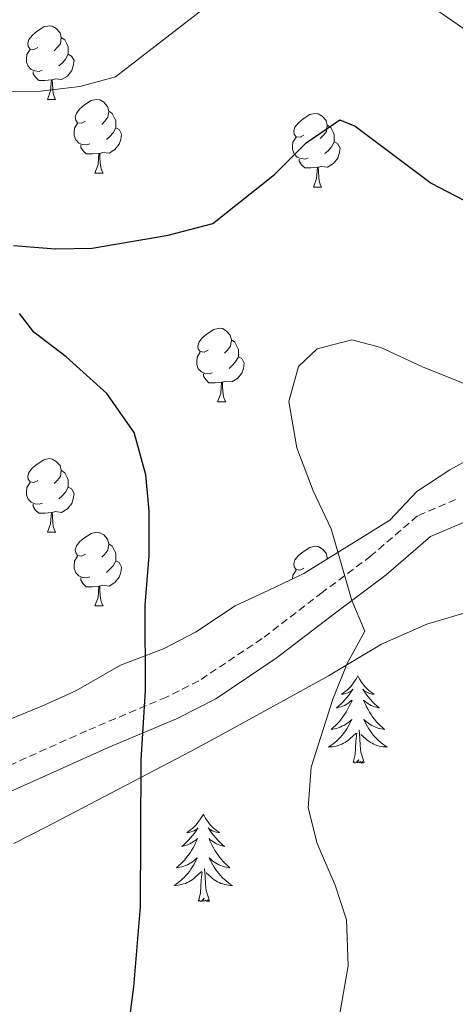
# Model space of a CAD drawing. Units: metres. Extents: x 555478 to 559957, y 4719007 to 4722014.
# Drawn here: x 556909 to 556969, y 4721003 to 4721137 of the extents above; entities that cross this region are included whole.
import ezdxf

# ---------------------------------------------------------------- set-up
doc = ezdxf.new("R2010")
doc.units = ezdxf.units.M
doc.header["$MEASUREMENT"] = 0
doc.linetypes.add('TRAZOSX2', pattern=[1.5, 1, -0.5])
for name, color, linetype, lineweight in [('Level 21', 19, 'Continuous', 0), ('Level 35', 92, 'TRAZOSX2', 0), ('Level 36', 19, 'Continuous', 40), ('Level 4', 36, 'Continuous', 30), ('Level 5', 36, 'Continuous', 0)]:
    doc.layers.add(name, color=color, linetype=linetype, lineweight=lineweight)

msp = doc.modelspace()

# ---------------------------------------------------------------- linework, layer by layer
at = {"layer": 'Level 21', "color": 19, "linetype": 'TRAZOSX2', "lineweight": 0}
msp.add_polyline3d([(556968.59, 4721071.99, 768.4), (556963.4, 4721069.77, 768.7), (556957.06, 4721064.31, 769.06), (556950.42, 4721059.33, 769.78), (556942.22, 4721053.04, 771.27), (556933.59, 4721047.28, 772.95), (556929.19, 4721045.08, 773.8), (556918.28, 4721040.47, 775.88), (556904.74, 4721034.38, 778.02)], dxfattribs=at)
at = {"layer": 'Level 21', "color": 19, "linetype": 'Continuous', "lineweight": 0}
msp.add_polyline3d([(556906.1, 4721031.39, 778.02), (556921.48, 4721038.31, 775.54), (556930.57, 4721042.09, 773.8), (556935.94, 4721044.85, 772.82), (556944.14, 4721050.37, 771.27), (556952.41, 4721056.71, 769.78), (556959.13, 4721061.75, 769.06), (556965.17, 4721066.95, 768.7), (556969.65, 4721068.87, 768.4)], dxfattribs=at)
at = {"layer": 'Level 35', "color": 92, "linetype": 'Continuous', "lineweight": 0, "ltscale": 0.5}
for points in [[(556972.76, 4721078.79, 777.12), (556967.81, 4721076.07, 777.05), (556963.33, 4721073.11, 776.72), (556959.65, 4721069.19, 776.6), (556947.89, 4721061.91, 776.42), (556943.13, 4721059.67, 776.39), (556938.57, 4721057.51, 777.05), (556933.13, 4721053.91, 779.48), (556928.77, 4721051.63, 780.36), (556922.94, 4721049.44, 782.06), (556916.84, 4721045.91, 782.87)], [(556951.29, 4721047.99, 774.2), (556958.49, 4721052.31, 773.3), (556964.69, 4721055.03, 772.46), (556972.01, 4721057.19, 771.98), (556979.65, 4721058.3, 771.86), (556984.62, 4721058.03, 771.78), (556987.45, 4721057.34, 771.74), (557004.37, 4721051.58, 771.98), (557009.3, 4721050.87, 772.44), (557029.73, 4721050.78, 773.12), (557045.16, 4721051.22, 773.83), (557068.17, 4721053.1, 774.02), (557073.33, 4721052.3, 774.26), (557077.11, 4721049.03, 774.38), (557079.32, 4721044.41, 774.27), (557080.45, 4721038.32, 774.26), (557080.81, 4721029.86, 774.14), (557080.49, 4721024.83, 774.24), (557079.73, 4721020.62, 774.26), (557075.85, 4721007.34, 772.46), (557073.85, 4720999.26, 771.32)], [(556908.4, 4721025.11, 780.44), (556912.83, 4721027.38, 779.92), (556932.45, 4721037.67, 779.9), (556936.74, 4721039.99, 779.26), (556945.19, 4721044.63, 775.99), (556951.29, 4721047.99, 774.2)], [(556916.84, 4721045.91, 782.87), (556912.2, 4721043.83, 783.47), (556905.24, 4721041.03, 783.68)]]:
    msp.add_polyline3d(points, dxfattribs=at)
at = {"layer": 'Level 36', "color": 92, "linetype": 'Continuous', "lineweight": 0}
for points in [[(556911.67, 4721133.59, 0.01), (556911.14, 4721133.33, 0.01), (556910.61, 4721133.38, 0.01), (556910.34, 4721133.75, 0.01), (556910.29, 4721134.18, 0.01), (556910.45, 4721134.7, 0.01), (556910.93, 4721135.29, 0.01), (556911.56, 4721135.82, 0.01), (556912.46, 4721136.41, 0.01), (556913.21, 4721136.57, 0.01), (556913.64, 4721136.51, 0.01), (556914.16, 4721136.2, 0.01), (556914.7, 4721135.61, 0.01), (556914.86, 4721134.97, 0.01), (556914.74, 4721134.12, 0.01), (556914.32, 4721133.59, 0.01), (556913.9, 4721133.17, 0.01)], [(556914.86, 4721134.97, 0.01), (556915.33, 4721134.66, 0.01), (556915.64, 4721134.02, 0.01), (556915.8, 4721133.7, 0.01), (556915.8, 4721133.12, 0.01), (556915.8, 4721132.69, 0.01), (556915.43, 4721132, 0.01), (556915.01, 4721131.52, 0.01), (556914.53, 4721131.1, 0.01)], [(556912.25, 4721130.51, 0.01), (556911.83, 4721130.35, 0.01), (556911.24, 4721130.41, 0.01), (556910.77, 4721130.62, 0.01), (556910.34, 4721131.05, 0.01), (556910.13, 4721131.63, 0.01), (556910.13, 4721132.05, 0.01), (556910.18, 4721132.64, 0.01), (556910.61, 4721133.33, 0.01)], [(556915.8, 4721132.69, 0.01), (556916.26, 4721132.44, 0.01), (556916.6, 4721131.83, 0.01), (556916.49, 4721131.1, 0.01), (556916.28, 4721130.46, 0.01), (556915.7, 4721129.72, 0.01), (556914.9, 4721129.24, 0.01), (556914.05, 4721129.35, 0.01), (556913.62, 4721129.22, 0.01)], [(556913.51, 4721129.22, 0.01), (556912.62, 4721129.13, 0.01), (556911.78, 4721129.13, 0.01), (556911.35, 4721129.56, 0.01), (556911.03, 4721130.04, 0.01), (556911.03, 4721130.35, 0.01)], [(556912.97, 4721126.53, 0.01), (556913.4, 4721127.69, 0.01), (556913.51, 4721129.22, 0.01), (556913.62, 4721129.22, 0.01), (556913.66, 4721128.63, 0.01), (556913.69, 4721127.95, 0.01), (556913.76, 4721127.33, 0.01), (556913.88, 4721126.93, 0.01), (556914.09, 4721126.53, 0.01)], [(556912.97, 4721126.53, 0.01), (556914.09, 4721126.53, 0.01)], [(556918.14, 4721123.56, 0.01), (556917.61, 4721123.29, 0.01), (556917.08, 4721123.35, 0.01), (556916.82, 4721123.72, 0.01), (556916.76, 4721124.14, 0.01), (556916.92, 4721124.66, 0.01), (556917.4, 4721125.26, 0.01), (556918.04, 4721125.79, 0.01), (556918.94, 4721126.37, 0.01), (556919.68, 4721126.53, 0.01), (556920.11, 4721126.48, 0.01), (556920.64, 4721126.16, 0.01), (556921.17, 4721125.58, 0.01), (556921.33, 4721124.94, 0.01), (556921.22, 4721124.09, 0.01), (556920.79, 4721123.56, 0.01), (556920.37, 4721123.13, 0.01)], [(556921.33, 4721124.94, 0.01), (556921.8, 4721124.62, 0.01), (556922.12, 4721123.98, 0.01), (556922.28, 4721123.66, 0.01), (556922.28, 4721123.08, 0.01), (556922.28, 4721122.66, 0.01), (556921.91, 4721121.97, 0.01), (556921.49, 4721121.49, 0.01), (556921.01, 4721121.07, 0.01)], [(556947.92, 4721121.65, 0.01), (556947.39, 4721121.38, 0.01), (556946.86, 4721121.44, 0.01), (556946.59, 4721121.81, 0.01), (556946.54, 4721122.24, 0.01), (556946.7, 4721122.76, 0.01), (556947.18, 4721123.35, 0.01), (556947.81, 4721123.88, 0.01), (556948.71, 4721124.46, 0.01), (556949.46, 4721124.62, 0.01), (556949.88, 4721124.57, 0.01), (556950.41, 4721124.26, 0.01), (556950.94, 4721123.67, 0.01), (556951.1, 4721123.03, 0.01), (556950.99, 4721122.18, 0.01), (556950.57, 4721121.65, 0.01), (556950.15, 4721121.22, 0.01)], [(556918.73, 4721120.48, 0.01), (556918.3, 4721120.32, 0.01), (556917.72, 4721120.38, 0.01), (556917.24, 4721120.59, 0.01), (556916.82, 4721121.01, 0.01), (556916.6, 4721121.6, 0.01), (556916.6, 4721122.02, 0.01), (556916.66, 4721122.6, 0.01), (556917.08, 4721123.29, 0.01)], [(556922.28, 4721122.66, 0.01), (556922.73, 4721122.41, 0.01), (556923.08, 4721121.79, 0.01), (556922.97, 4721121.07, 0.01), (556922.76, 4721120.43, 0.01), (556922.17, 4721119.69, 0.01), (556921.38, 4721119.21, 0.01), (556920.53, 4721119.31, 0.01), (556920.1, 4721119.18, 0.01)], [(556951.1, 4721123.03, 0.01), (556951.58, 4721122.72, 0.01), (556951.89, 4721122.08, 0.01), (556952.05, 4721121.76, 0.01), (556952.05, 4721121.18, 0.01), (556952.05, 4721120.75, 0.01), (556951.68, 4721120.06, 0.01), (556951.26, 4721119.58, 0.01), (556950.78, 4721119.16, 0.01)], [(556948.5, 4721118.57, 0.01), (556948.08, 4721118.41, 0.01), (556947.49, 4721118.47, 0.01), (556947.02, 4721118.68, 0.01), (556946.59, 4721119.1, 0.01), (556946.38, 4721119.69, 0.01), (556946.38, 4721120.11, 0.01), (556946.43, 4721120.7, 0.01), (556946.86, 4721121.38, 0.01)], [(556952.05, 4721120.75, 0.01), (556952.51, 4721120.5, 0.01), (556952.85, 4721119.88, 0.01), (556952.74, 4721119.16, 0.01), (556952.53, 4721118.52, 0.01), (556951.95, 4721117.78, 0.01), (556951.15, 4721117.3, 0.01), (556950.3, 4721117.4, 0.01), (556949.87, 4721117.28, 0.01)], [(556919.99, 4721119.18, 0.01), (556919.1, 4721119.1, 0.01), (556918.25, 4721119.1, 0.01), (556917.83, 4721119.53, 0.01), (556917.51, 4721120, 0.01), (556917.51, 4721120.32, 0.01)], [(556919.44, 4721116.5, 0.01), (556919.88, 4721117.66, 0.01), (556919.99, 4721119.18, 0.01), (556920.1, 4721119.18, 0.01), (556920.13, 4721118.6, 0.01), (556920.17, 4721117.91, 0.01), (556920.24, 4721117.3, 0.01), (556920.35, 4721116.9, 0.01), (556920.57, 4721116.5, 0.01)], [(556949.76, 4721117.28, 0.01), (556948.87, 4721117.19, 0.01), (556948.03, 4721117.19, 0.01), (556947.6, 4721117.62, 0.01), (556947.28, 4721118.1, 0.01), (556947.28, 4721118.41, 0.01)], [(556919.44, 4721116.5, 0.01), (556920.57, 4721116.5, 0.01)], [(556949.22, 4721114.59, 0.01), (556949.65, 4721115.75, 0.01), (556949.76, 4721117.28, 0.01), (556949.87, 4721117.28, 0.01), (556949.91, 4721116.69, 0.01), (556949.94, 4721116, 0.01), (556950.01, 4721115.39, 0.01), (556950.13, 4721114.99, 0.01), (556950.34, 4721114.59, 0.01)], [(556949.22, 4721114.59, 0.01), (556950.34, 4721114.59, 0.01)], [(556934.86, 4721092.37, 0.01), (556934.33, 4721092.1, 0.01), (556933.8, 4721092.16, 0.01), (556933.53, 4721092.53, 0.01), (556933.48, 4721092.95, 0.01), (556933.64, 4721093.47, 0.01), (556934.12, 4721094.07, 0.01), (556934.75, 4721094.6, 0.01), (556935.65, 4721095.18, 0.01), (556936.4, 4721095.34, 0.01), (556936.82, 4721095.29, 0.01), (556937.35, 4721094.97, 0.01), (556937.88, 4721094.39, 0.01), (556938.04, 4721093.75, 0.01), (556937.93, 4721092.9, 0.01), (556937.51, 4721092.37, 0.01), (556937.09, 4721091.94, 0.01)], [(556938.04, 4721093.75, 0.01), (556938.52, 4721093.43, 0.01), (556938.83, 4721092.79, 0.01), (556938.99, 4721092.47, 0.01), (556938.99, 4721091.89, 0.01), (556938.99, 4721091.47, 0.01), (556938.62, 4721090.78, 0.01), (556938.2, 4721090.3, 0.01), (556937.72, 4721089.88, 0.01)], [(556935.44, 4721089.29, 0.01), (556935.02, 4721089.13, 0.01), (556934.43, 4721089.19, 0.01), (556933.96, 4721089.4, 0.01), (556933.53, 4721089.82, 0.01), (556933.32, 4721090.41, 0.01), (556933.32, 4721090.83, 0.01), (556933.37, 4721091.41, 0.01), (556933.8, 4721092.1, 0.01)], [(556938.99, 4721091.47, 0.01), (556939.45, 4721091.22, 0.01), (556939.79, 4721090.6, 0.01), (556939.68, 4721089.88, 0.01), (556939.47, 4721089.24, 0.01), (556938.89, 4721088.5, 0.01), (556938.09, 4721088.02, 0.01), (556937.24, 4721088.12, 0.01), (556936.81, 4721087.99, 0.01)], [(556936.7, 4721087.99, 0.01), (556935.81, 4721087.91, 0.01), (556934.97, 4721087.91, 0.01), (556934.54, 4721088.34, 0.01), (556934.22, 4721088.81, 0.01), (556934.22, 4721089.13, 0.01)], [(556936.16, 4721085.31, 0.01), (556936.59, 4721086.47, 0.01), (556936.7, 4721087.99, 0.01), (556936.81, 4721087.99, 0.01), (556936.85, 4721087.41, 0.01), (556936.88, 4721086.72, 0.01), (556936.95, 4721086.11, 0.01), (556937.07, 4721085.71, 0.01), (556937.28, 4721085.31, 0.01)], [(556936.16, 4721085.31, 0.01), (556937.28, 4721085.31, 0.01)], [(556911.67, 4721074.6, 0.01), (556911.14, 4721074.33, 0.01), (556910.61, 4721074.39, 0.01), (556910.34, 4721074.76, 0.01), (556910.29, 4721075.18, 0.01), (556910.45, 4721075.7, 0.01), (556910.93, 4721076.3, 0.01), (556911.56, 4721076.83, 0.01), (556912.46, 4721077.41, 0.01), (556913.21, 4721077.57, 0.01), (556913.63, 4721077.52, 0.01), (556914.16, 4721077.2, 0.01), (556914.69, 4721076.62, 0.01), (556914.85, 4721075.98, 0.01), (556914.74, 4721075.13, 0.01), (556914.32, 4721074.6, 0.01), (556913.9, 4721074.17, 0.01)], [(556914.85, 4721075.98, 0.01), (556915.33, 4721075.66, 0.01), (556915.64, 4721075.02, 0.01), (556915.8, 4721074.7, 0.01), (556915.8, 4721074.12, 0.01), (556915.8, 4721073.7, 0.01), (556915.43, 4721073.01, 0.01), (556915.01, 4721072.53, 0.01), (556914.53, 4721072.11, 0.01)], [(556912.25, 4721071.52, 0.01), (556911.83, 4721071.36, 0.01), (556911.24, 4721071.42, 0.01), (556910.77, 4721071.63, 0.01), (556910.34, 4721072.05, 0.01), (556910.13, 4721072.64, 0.01), (556910.13, 4721073.06, 0.01), (556910.18, 4721073.64, 0.01), (556910.61, 4721074.33, 0.01)], [(556915.8, 4721073.7, 0.01), (556916.26, 4721073.45, 0.01), (556916.6, 4721072.83, 0.01), (556916.49, 4721072.11, 0.01), (556916.28, 4721071.47, 0.01), (556915.7, 4721070.73, 0.01), (556914.9, 4721070.25, 0.01), (556914.05, 4721070.35, 0.01), (556913.62, 4721070.22, 0.01)], [(556913.51, 4721070.22, 0.01), (556912.62, 4721070.14, 0.01), (556911.78, 4721070.14, 0.01), (556911.35, 4721070.57, 0.01), (556911.03, 4721071.04, 0.01), (556911.03, 4721071.36, 0.01)], [(556912.97, 4721067.54, 0.01), (556913.4, 4721068.7, 0.01), (556913.51, 4721070.22, 0.01), (556913.62, 4721070.22, 0.01), (556913.66, 4721069.64, 0.01), (556913.69, 4721068.95, 0.01), (556913.76, 4721068.34, 0.01), (556913.88, 4721067.94, 0.01), (556914.09, 4721067.54, 0.01)], [(556912.97, 4721067.54, 0.01), (556914.09, 4721067.54, 0.01)], [(556918.14, 4721064.56, 0.01), (556917.61, 4721064.3, 0.01), (556917.08, 4721064.35, 0.01), (556916.82, 4721064.72, 0.01), (556916.76, 4721065.15, 0.01), (556916.92, 4721065.67, 0.01), (556917.4, 4721066.26, 0.01), (556918.04, 4721066.79, 0.01), (556918.94, 4721067.38, 0.01), (556919.68, 4721067.54, 0.01), (556920.11, 4721067.48, 0.01), (556920.64, 4721067.17, 0.01), (556921.17, 4721066.58, 0.01), (556921.33, 4721065.94, 0.01), (556921.22, 4721065.09, 0.01), (556920.79, 4721064.56, 0.01), (556920.37, 4721064.14, 0.01)], [(556921.33, 4721065.94, 0.01), (556921.8, 4721065.63, 0.01), (556922.12, 4721064.99, 0.01), (556922.28, 4721064.67, 0.01), (556922.28, 4721064.09, 0.01), (556922.28, 4721063.66, 0.01), (556921.91, 4721062.97, 0.01), (556921.49, 4721062.49, 0.01), (556921.01, 4721062.07, 0.01)], [(556947.92, 4721062.66, 0.01), (556947.39, 4721062.39, 0.01), (556946.86, 4721062.45, 0.01), (556946.59, 4721062.82, 0.01), (556946.54, 4721063.24, 0.01), (556946.7, 4721063.76, 0.01), (556947.18, 4721064.36, 0.01), (556947.81, 4721064.89, 0.01), (556948.71, 4721065.47, 0.01), (556949.46, 4721065.63, 0.01), (556949.88, 4721065.58, 0.01), (556950.41, 4721065.26, 0.01), (556950.94, 4721064.68, 0.01), (556951.1, 4721064.04, 0.01), (556951.08, 4721063.88, 0.01)], [(556918.73, 4721061.48, 0.01), (556918.3, 4721061.32, 0.01), (556917.72, 4721061.38, 0.01), (556917.24, 4721061.59, 0.01), (556916.82, 4721062.02, 0.01), (556916.6, 4721062.6, 0.01), (556916.6, 4721063.02, 0.01), (556916.66, 4721063.61, 0.01), (556917.08, 4721064.3, 0.01)], [(556922.28, 4721063.66, 0.01), (556922.73, 4721063.41, 0.01), (556923.08, 4721062.8, 0.01), (556922.97, 4721062.07, 0.01), (556922.76, 4721061.43, 0.01), (556922.17, 4721060.69, 0.01), (556921.38, 4721060.21, 0.01), (556920.53, 4721060.32, 0.01), (556920.1, 4721060.19, 0.01)], [(556951.1, 4721064.04, 0.01), (556951.21, 4721063.96, 0.01)], [(556946.38, 4721061.2, 0.01), (556946.43, 4721061.7, 0.01), (556946.86, 4721062.39, 0.01)], [(556919.99, 4721060.19, 0.01), (556919.1, 4721060.1, 0.01), (556918.25, 4721060.1, 0.01), (556917.83, 4721060.53, 0.01), (556917.51, 4721061.01, 0.01), (556917.51, 4721061.32, 0.01)], [(556919.44, 4721057.5, 0.01), (556919.88, 4721058.66, 0.01), (556919.99, 4721060.19, 0.01), (556920.1, 4721060.19, 0.01), (556920.13, 4721059.6, 0.01), (556920.17, 4721058.92, 0.01), (556920.24, 4721058.3, 0.01), (556920.35, 4721057.9, 0.01), (556920.57, 4721057.5, 0.01)], [(556919.44, 4721057.5, 0.01), (556920.57, 4721057.5, 0.01)], [(556955.27, 4721047.99, 0.01), (556955.16, 4721047.77, 0.01), (556955, 4721047.49, 0.01), (556954.83, 4721047.23, 0.01), (556954.65, 4721046.97, 0.01), (556954.46, 4721046.72, 0.01), (556954.25, 4721046.48, 0.01), (556954.03, 4721046.26, 0.01), (556953.8, 4721046.04, 0.01), (556953.56, 4721045.84, 0.01), (556953.31, 4721045.65, 0.01), (556953.05, 4721045.47, 0.01), (556953.25, 4721045.49, 0.01), (556953.45, 4721045.53, 0.01), (556953.65, 4721045.58, 0.01), (556953.84, 4721045.65, 0.01), (556954.03, 4721045.74, 0.01), (556954.22, 4721045.84, 0.01), (556954.39, 4721045.95, 0.01), (556954.59, 4721046.14, 0.01), (556954.55, 4721046.08, 0.01), (556954.32, 4721045.73, 0.01), (556954.08, 4721045.4, 0.01), (556953.82, 4721045.07, 0.01), (556953.56, 4721044.75, 0.01), (556953.28, 4721044.45, 0.01), (556952.98, 4721044.15, 0.01), (556952.68, 4721043.87, 0.01), (556952.37, 4721043.6, 0.01), (556952.49, 4721043.62, 0.01), (556952.74, 4721043.68, 0.01), (556952.98, 4721043.75, 0.01), (556953.22, 4721043.84, 0.01), (556953.45, 4721043.94, 0.01), (556953.67, 4721044.06, 0.01), (556953.89, 4721044.19, 0.01), (556954.09, 4721044.34, 0.01), (556954.29, 4721044.5, 0.01), (556954.48, 4721044.67, 0.01), (556954.39, 4721044.44, 0.01), (556954.23, 4721044.08, 0.01), (556954.06, 4721043.73, 0.01), (556953.88, 4721043.38, 0.01), (556953.68, 4721043.04, 0.01), (556953.46, 4721042.71, 0.01), (556953.24, 4721042.39, 0.01), (556953, 4721042.08, 0.01), (556952.75, 4721041.77, 0.01), (556952.48, 4721041.48, 0.01), (556952.21, 4721041.2, 0.01), (556951.92, 4721040.93, 0.01), (556951.62, 4721040.67, 0.01), (556951.82, 4721040.7, 0.01), (556952.09, 4721040.74, 0.01), (556952.35, 4721040.81, 0.01), (556952.61, 4721040.89, 0.01), (556952.86, 4721040.98, 0.01), (556953.11, 4721041.09, 0.01), (556953.35, 4721041.21, 0.01), (556953.59, 4721041.35, 0.01), (556953.81, 4721041.5, 0.01), (556954.03, 4721041.66, 0.01), (556954.24, 4721041.84, 0.01), (556954.43, 4721042.03, 0.01), (556954.29, 4721041.7, 0.01)], [(556955.27, 4721047.99, 0.01), (556955.38, 4721047.77, 0.01), (556955.53, 4721047.49, 0.01), (556955.7, 4721047.23, 0.01), (556955.88, 4721046.97, 0.01), (556956.08, 4721046.72, 0.01), (556956.28, 4721046.48, 0.01), (556956.5, 4721046.26, 0.01), (556956.73, 4721046.04, 0.01), (556956.97, 4721045.84, 0.01), (556957.22, 4721045.65, 0.01), (556957.48, 4721045.47, 0.01), (556957.28, 4721045.49, 0.01), (556957.08, 4721045.53, 0.01), (556956.88, 4721045.58, 0.01), (556956.69, 4721045.65, 0.01), (556956.5, 4721045.74, 0.01), (556956.32, 4721045.84, 0.01), (556956.14, 4721045.95, 0.01), (556955.94, 4721046.14, 0.01), (556955.98, 4721046.08, 0.01), (556956.21, 4721045.73, 0.01), (556956.45, 4721045.4, 0.01), (556956.71, 4721045.07, 0.01), (556956.98, 4721044.75, 0.01), (556957.26, 4721044.45, 0.01), (556957.55, 4721044.15, 0.01), (556957.85, 4721043.87, 0.01), (556958.16, 4721043.6, 0.01), (556958.04, 4721043.62, 0.01), (556957.79, 4721043.68, 0.01), (556957.55, 4721043.75, 0.01), (556957.32, 4721043.84, 0.01), (556957.08, 4721043.94, 0.01), (556956.86, 4721044.06, 0.01), (556956.65, 4721044.19, 0.01), (556956.44, 4721044.34, 0.01), (556956.24, 4721044.5, 0.01), (556956.06, 4721044.67, 0.01), (556956.14, 4721044.44, 0.01), (556956.3, 4721044.08, 0.01), (556956.47, 4721043.73, 0.01), (556956.66, 4721043.38, 0.01), (556956.86, 4721043.04, 0.01), (556957.07, 4721042.71, 0.01), (556957.29, 4721042.39, 0.01), (556957.53, 4721042.08, 0.01), (556957.78, 4721041.77, 0.01), (556958.05, 4721041.48, 0.01), (556958.32, 4721041.2, 0.01), (556958.61, 4721040.93, 0.01), (556958.91, 4721040.67, 0.01), (556958.71, 4721040.7, 0.01), (556958.44, 4721040.74, 0.01), (556958.18, 4721040.81, 0.01), (556957.92, 4721040.89, 0.01), (556957.67, 4721040.98, 0.01), (556957.42, 4721041.09, 0.01), (556957.18, 4721041.21, 0.01), (556956.94, 4721041.35, 0.01), (556956.72, 4721041.5, 0.01), (556956.5, 4721041.66, 0.01), (556956.3, 4721041.84, 0.01), (556956.1, 4721042.03, 0.01), (556956.24, 4721041.7, 0.01)], [(556954.2872, 4721041.6985, 0.01), (556954.1272, 4721041.3785, 0.01), (556953.9571, 4721041.0685, 0.01), (556953.7771, 4721040.7585, 0.01), (556953.577, 4721040.4586, 0.01), (556953.377, 4721040.1786, 0.01), (556953.1469, 4721039.8986, 0.01), (556952.9169, 4721039.6286, 0.01), (556952.6668, 4721039.3687, 0.01), (556952.4068, 4721039.1287, 0.01), (556952.1367, 4721038.8887, 0.01), (556951.8567, 4721038.6688, 0.01), (556951.5766, 4721038.4588, 0.01), (556951.2866, 4721038.2688, 0.01), (556951.5466, 4721038.2788, 0.01), (556951.8066, 4721038.2988, 0.01), (556952.0767, 4721038.3487, 0.01), (556952.3367, 4721038.3987, 0.01), (556952.5867, 4721038.4786, 0.01), (556952.8367, 4721038.5586, 0.01), (556953.0768, 4721038.6586, 0.01), (556953.3168, 4721038.7785, 0.01), (556953.5468, 4721038.9085, 0.01), (556953.7669, 4721039.0585, 0.01), (556953.9869, 4721039.2184, 0.01), (556954.1869, 4721039.3784, 0.01), (556955.0371, 4721040.1783, 0.01)], [(556956.2374, 4721041.6982, 0.01), (556956.3973, 4721041.3781, 0.01), (556956.5673, 4721041.0681, 0.01), (556956.7473, 4721040.758, 0.01), (556956.9473, 4721040.458, 0.01), (556957.1572, 4721040.1779, 0.01), (556957.3772, 4721039.8979, 0.01), (556957.6172, 4721039.6278, 0.01), (556957.8572, 4721039.3678, 0.01), (556958.1172, 4721039.1277, 0.01), (556958.3872, 4721038.8877, 0.01), (556958.6672, 4721038.6676, 0.01), (556958.9572, 4721038.4576, 0.01), (556959.2472, 4721038.2675, 0.01), (556958.9772, 4721038.2776, 0.01), (556958.7171, 4721038.2976, 0.01), (556958.4571, 4721038.3476, 0.01), (556958.1971, 4721038.3977, 0.01), (556957.9371, 4721038.4777, 0.01), (556957.6871, 4721038.5578, 0.01), (556957.4471, 4721038.6578, 0.01), (556957.2071, 4721038.7779, 0.01), (556956.9771, 4721038.9079, 0.01), (556956.7571, 4721039.058, 0.01), (556956.5371, 4721039.218, 0.01), (556956.3371, 4721039.378, 0.01), (556955.6771, 4721039.9982, 0.01)], [(556954.65, 4721036.14, 0.01), (556954.89, 4721037.25, 0.01), (556955, 4721039, 0.01), (556955.05, 4721039.43, 0.01), (556955.12, 4721040.15, 0.01)], [(556956.12, 4721036.14, 0.01), (556955.69, 4721037.58, 0.01), (556955.6, 4721038.48, 0.01), (556955.55, 4721039.43, 0.01), (556955.45, 4721040.59, 0.01)], [(556956.12, 4721036.14, 0.01), (556955.94, 4721036.07, 0.01), (556955.92, 4721036.31, 0.01), (556955.73, 4721036.08, 0.01), (556955.61, 4721036.29, 0.01), (556955.49, 4721036.18, 0.01), (556955.22, 4721036.12, 0.01), (556955.42, 4721036.52, 0.01), (556955.03, 4721036.14, 0.01), (556954.84, 4721036.08, 0.01), (556954.8, 4721036.25, 0.01), (556954.65, 4721036.14, 0.01)], [(556934.2, 4721029.12, 0.01), (556934.09, 4721028.9, 0.01), (556933.93, 4721028.62, 0.01), (556933.76, 4721028.36, 0.01), (556933.58, 4721028.1, 0.01), (556933.39, 4721027.85, 0.01), (556933.18, 4721027.62, 0.01), (556932.96, 4721027.39, 0.01), (556932.73, 4721027.17, 0.01), (556932.49, 4721026.97, 0.01), (556932.24, 4721026.78, 0.01), (556931.98, 4721026.6, 0.01), (556932.18, 4721026.62, 0.01), (556932.38, 4721026.66, 0.01), (556932.58, 4721026.72, 0.01), (556932.78, 4721026.79, 0.01), (556932.96, 4721026.87, 0.01), (556933.15, 4721026.97, 0.01), (556933.32, 4721027.08, 0.01), (556933.52, 4721027.27, 0.01), (556933.48, 4721027.21, 0.01), (556933.25, 4721026.86, 0.01), (556933.01, 4721026.53, 0.01), (556932.76, 4721026.2, 0.01), (556932.49, 4721025.88, 0.01), (556932.21, 4721025.58, 0.01), (556931.92, 4721025.29, 0.01), (556931.61, 4721025, 0.01), (556931.3, 4721024.73, 0.01), (556931.42, 4721024.76, 0.01), (556931.67, 4721024.81, 0.01), (556931.91, 4721024.89, 0.01), (556932.15, 4721024.97, 0.01), (556932.38, 4721025.08, 0.01), (556932.6, 4721025.2, 0.01), (556932.82, 4721025.33, 0.01), (556933.02, 4721025.47, 0.01), (556933.22, 4721025.63, 0.01), (556933.41, 4721025.8, 0.01), (556933.32, 4721025.58, 0.01), (556933.16, 4721025.22, 0.01), (556932.99, 4721024.86, 0.01), (556932.81, 4721024.51, 0.01), (556932.61, 4721024.17, 0.01), (556932.4, 4721023.84, 0.01), (556932.17, 4721023.52, 0.01), (556931.93, 4721023.21, 0.01), (556931.68, 4721022.91, 0.01), (556931.42, 4721022.61, 0.01), (556931.14, 4721022.33, 0.01), (556930.85, 4721022.06, 0.01), (556930.56, 4721021.8, 0.01), (556930.75, 4721021.83, 0.01), (556931.02, 4721021.88, 0.01), (556931.28, 4721021.94, 0.01), (556931.54, 4721022.02, 0.01), (556931.8, 4721022.11, 0.01), (556932.04, 4721022.22, 0.01), (556932.28, 4721022.34, 0.01), (556932.52, 4721022.48, 0.01), (556932.74, 4721022.63, 0.01), (556932.96, 4721022.8, 0.01), (556933.17, 4721022.97, 0.01), (556933.36, 4721023.16, 0.01), (556933.22, 4721022.83, 0.01)], [(556934.2, 4721029.12, 0.01), (556934.31, 4721028.9, 0.01), (556934.46, 4721028.62, 0.01), (556934.63, 4721028.36, 0.01), (556934.81, 4721028.1, 0.01), (556935.01, 4721027.85, 0.01), (556935.21, 4721027.62, 0.01), (556935.43, 4721027.39, 0.01), (556935.66, 4721027.17, 0.01), (556935.9, 4721026.97, 0.01), (556936.15, 4721026.78, 0.01), (556936.41, 4721026.6, 0.01), (556936.22, 4721026.62, 0.01), (556936.01, 4721026.66, 0.01), (556935.81, 4721026.72, 0.01), (556935.62, 4721026.79, 0.01), (556935.43, 4721026.87, 0.01), (556935.25, 4721026.97, 0.01), (556935.07, 4721027.08, 0.01), (556934.87, 4721027.27, 0.01), (556934.91, 4721027.21, 0.01), (556935.14, 4721026.86, 0.01), (556935.38, 4721026.53, 0.01), (556935.64, 4721026.2, 0.01), (556935.91, 4721025.88, 0.01), (556936.19, 4721025.58, 0.01), (556936.48, 4721025.29, 0.01), (556936.78, 4721025, 0.01), (556937.1, 4721024.73, 0.01), (556936.97, 4721024.76, 0.01), (556936.72, 4721024.81, 0.01), (556936.48, 4721024.89, 0.01), (556936.25, 4721024.97, 0.01), (556936.02, 4721025.08, 0.01), (556935.79, 4721025.2, 0.01), (556935.58, 4721025.33, 0.01), (556935.37, 4721025.47, 0.01), (556935.17, 4721025.63, 0.01), (556934.99, 4721025.8, 0.01), (556935.07, 4721025.58, 0.01), (556935.23, 4721025.22, 0.01), (556935.4, 4721024.86, 0.01), (556935.59, 4721024.51, 0.01), (556935.79, 4721024.17, 0.01), (556936, 4721023.84, 0.01), (556936.22, 4721023.52, 0.01), (556936.46, 4721023.21, 0.01), (556936.72, 4721022.91, 0.01), (556936.98, 4721022.61, 0.01), (556937.25, 4721022.33, 0.01), (556937.54, 4721022.06, 0.01), (556937.84, 4721021.8, 0.01), (556937.64, 4721021.83, 0.01), (556937.38, 4721021.88, 0.01), (556937.11, 4721021.94, 0.01), (556936.85, 4721022.02, 0.01), (556936.6, 4721022.11, 0.01), (556936.35, 4721022.22, 0.01), (556936.11, 4721022.34, 0.01), (556935.88, 4721022.48, 0.01), (556935.65, 4721022.63, 0.01), (556935.43, 4721022.8, 0.01), (556935.23, 4721022.97, 0.01), (556935.03, 4721023.16, 0.01), (556935.17, 4721022.83, 0.01)], [(556933.2235, 4721022.8312, 0.01), (556933.0634, 4721022.5113, 0.01), (556932.9034, 4721022.2013, 0.01), (556932.7133, 4721021.8913, 0.01), (556932.5233, 4721021.6013, 0.01), (556932.3132, 4721021.3113, 0.01), (556932.0832, 4721021.0314, 0.01), (556931.8531, 4721020.7614, 0.01), (556931.6031, 4721020.5014, 0.01), (556931.343, 4721020.2614, 0.01), (556931.083, 4721020.0215, 0.01), (556930.8029, 4721019.8015, 0.01), (556930.5129, 4721019.5916, 0.01), (556930.2229, 4721019.4016, 0.01), (556930.4829, 4721019.4116, 0.01), (556930.7429, 4721019.4415, 0.01), (556931.0129, 4721019.4815, 0.01), (556931.2729, 4721019.5414, 0.01), (556931.523, 4721019.6114, 0.01), (556931.773, 4721019.6914, 0.01), (556932.023, 4721019.8013, 0.01), (556932.2531, 4721019.9113, 0.01), (556932.4831, 4721020.0412, 0.01), (556932.7031, 4721020.1912, 0.01), (556932.9232, 4721020.3512, 0.01), (556933.1232, 4721020.5212, 0.01), (556933.9733, 4721021.3211, 0.01)], [(556935.1736, 4721022.8309, 0.01), (556935.3336, 4721022.5109, 0.01), (556935.5036, 4721022.2008, 0.01), (556935.6835, 4721021.8908, 0.01), (556935.8835, 4721021.6007, 0.01), (556936.0935, 4721021.3107, 0.01), (556936.3135, 4721021.0306, 0.01), (556936.5535, 4721020.7606, 0.01), (556936.7935, 4721020.5005, 0.01), (556937.0535, 4721020.2605, 0.01), (556937.3234, 4721020.0204, 0.01), (556937.6034, 4721019.8004, 0.01), (556937.8934, 4721019.5903, 0.01), (556938.1834, 4721019.4003, 0.01), (556937.9134, 4721019.4103, 0.01), (556937.6534, 4721019.4404, 0.01), (556937.3934, 4721019.4804, 0.01), (556937.1334, 4721019.5404, 0.01), (556936.8734, 4721019.6105, 0.01), (556936.6234, 4721019.6905, 0.01), (556936.3833, 4721019.8006, 0.01), (556936.1433, 4721019.9106, 0.01), (556935.9133, 4721020.0407, 0.01), (556935.6933, 4721020.1907, 0.01), (556935.4833, 4721020.3508, 0.01), (556935.2734, 4721020.5208, 0.01), (556934.6234, 4721021.1409, 0.01)], [(556933.58, 4721017.27, 0.01), (556933.82, 4721018.38, 0.01), (556933.94, 4721020.13, 0.01), (556933.98, 4721020.56, 0.01), (556934.05, 4721021.28, 0.01)], [(556935.05, 4721017.27, 0.01), (556934.62, 4721018.71, 0.01), (556934.53, 4721019.61, 0.01), (556934.48, 4721020.56, 0.01), (556934.38, 4721021.72, 0.01)], [(556935.05, 4721017.27, 0.01), (556934.87, 4721017.2, 0.01), (556934.86, 4721017.44, 0.01), (556934.66, 4721017.22, 0.01), (556934.54, 4721017.42, 0.01), (556934.42, 4721017.31, 0.01), (556934.15, 4721017.26, 0.01), (556934.35, 4721017.65, 0.01), (556933.96, 4721017.27, 0.01), (556933.78, 4721017.22, 0.01), (556933.74, 4721017.38, 0.01), (556933.58, 4721017.27, 0.01)]]:
    msp.add_polyline3d(points, dxfattribs=at)
at = {"layer": 'Level 4', "color": 36, "linetype": 'Continuous', "lineweight": 30}
for points in [[(556908.3314, 4721106.6289, 775.01), (556914.0917, 4721106.1479, 775.01), (556919.0821, 4721106.2671, 775.01), (556929.4031, 4721108.0454, 775.01), (556935.4937, 4721109.6245, 775.01), (556943.9251, 4721116.3133, 775.01), (556948.246, 4721120.6328, 775.01), (556952.8067, 4721123.7521, 775.01), (556954.8867, 4721122.8718, 775.01), (556965.2466, 4721115.1097, 775.01), (556990.2169, 4721102.125, 775.01), (556993.9269, 4721099.5042, 775.01), (556996.5366, 4721095.2236, 775.01), (556999.8054, 4721083.3426, 775.01), (557002.7652, 4721079.5819, 775.01), (557006.9653, 4721077.9811, 775.01), (557010.5656, 4721078.5406, 775.01), (557016.2464, 4721081.3397, 775.01), (557019.9369, 4721083.5492, 775.01)], [(556908.5955, 4720969.9132, 775.01), (556916.037, 4720978.3923, 775.01), (556918.4277, 4720982.7821, 775.01), (556922.9995, 4720995.1118, 775.01), (556924.0401, 4721000.0018, 775.01), (556924.7408, 4721005.6019, 775.01), (556925.6422, 4721016.4722, 775.01), (556925.7345, 4721036.4731, 775.01), (556926.3257, 4721045.9934, 775.01), (556926.287, 4721057.5939, 775.01), (556926.8478, 4721064.314, 775.01), (556926.8485, 4721070.3943, 775.01), (556926.3691, 4721075.3646, 775.01), (556924.7696, 4721081.1551, 775.01), (556921.06, 4721086.4559, 775.01), (556915.5301, 4721091.4271, 775.01), (556911.1302, 4721094.788, 775.01), (556909.1704, 4721097.3484, 775.01)]]:
    msp.add_polyline3d(points, dxfattribs=at)
at = {"layer": 'Level 5', "color": 36, "linetype": 'Continuous', "lineweight": 0}
for points in [[(556961.21, 4721142.07, 780.01), (556977.37, 4721130.87, 780.01), (556982.85, 4721126.07, 780.01), (556986.3, 4721122.39, 780.01), (556996.61, 4721118.22, 780.01), (557001.49, 4721114.14, 780.01), (557006.41, 4721111.18, 780.01), (557011.22, 4721109.79, 780.01), (557017.9698, 4721109.2006, 780.01), (557023.4403, 4721110.3797, 780.01), (557029.571, 4721112.6188, 780.01), (557035.4516, 4721113.9778, 780.01), (557040.442, 4721113.737, 780.01), (557043.9724, 4721114.7764, 780.01), (557048.9727, 4721114.3756, 780.01), (557054.5732, 4721114.9447, 780.01), (557057.6937, 4721117.8243, 780.01), (557060.2544, 4721122.224, 780.01), (557061.0651, 4721127.1241, 780.01), (557060.8156, 4721132.2743, 780.01), (557059.5862, 4721137.3547, 780.01), (557057.4265, 4721142.0253, 780.01)], [(556899.89, 4721127.59, 780.01), (556912.05, 4721127.67, 780.01), (556917.41, 4721128.31, 780.01), (556922.25, 4721129.59, 780.01), (556934.23, 4721138.87, 780.01)], [(556952.68, 4721001.19, 770.01), (556953.96, 4721008.47, 770.01), (556953.72, 4721014.71, 770.01), (556952.17, 4721019.46, 770.01), (556949.72, 4721025.11, 770.01), (556948.5, 4721029.97, 770.01), (556948.92, 4721035.52, 770.01), (556951.85, 4721044.79, 770.01), (556953.81, 4721049.67, 770.01), (556956.21, 4721054.07, 770.01), (556954.43, 4721058.22, 770.01), (556951.65, 4721067.99, 770.01), (556949.17, 4721073.19, 770.01), (556946.97, 4721079.03, 770.01), (556945.85, 4721085.35, 770.01), (556947.17, 4721090.15, 770.01), (556949.73, 4721092.55, 770.01), (556954.45, 4721093.75, 770.01), (556958.41, 4721092.71, 770.01), (556964.09, 4721090.07, 770.01), (556974.6939, 4721085.8269, 770.01)]]:
    msp.add_polyline3d(points, dxfattribs=at)

doc.saveas('drawing.dxf')
